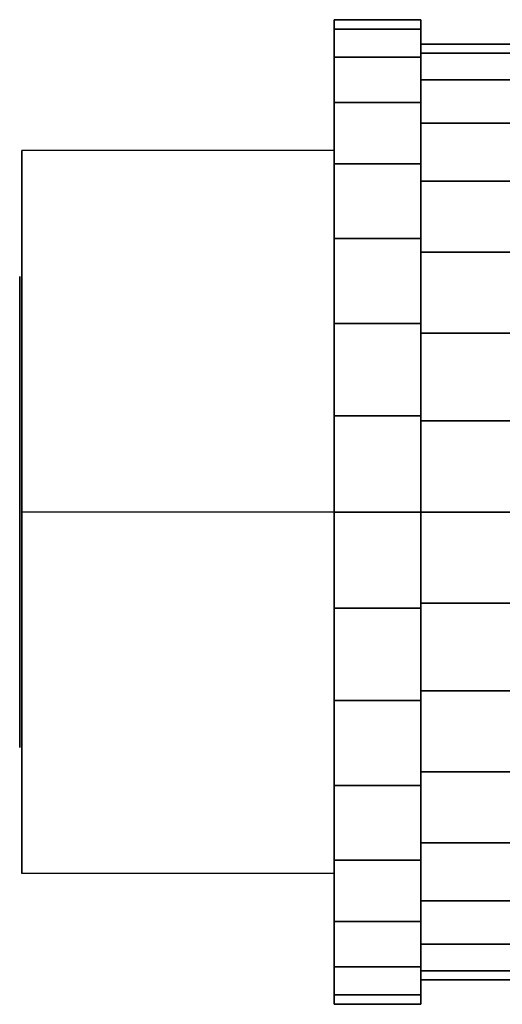
# Model space of a CAD drawing. Extents: x -66 to 66, y -30 to 30.
# Drawn here: x -66 to -44, y -16 to 30 of the extents above; entities that cross this region are included whole.
import ezdxf

# ---------------------------------------------------------------- set-up
doc = ezdxf.new("R2010")
doc.units = 0
doc.header["$LTSCALE"] = 50
doc.layers.get('0').update_dxf_attribs({"linetype": 'CONTINUOUS'})
doc.layers.add('GIACOMINI_R250DS_Q13_002', color=7, linetype='CONTINUOUS')

# ---------------------------------------------------------------- blocks, each defined once
blk = doc.blocks.new('QMODEL_2a1e06a2_0857_4601_a790_b14a51bbe01a')
at = {"color": 9}
for points, invisible_edges in [([(-65.95, 24.272496, -23.25), (-51.369999, 24.272496, -23.25), (-51.369999, 7.385, -33), (-65.95, 7.385, -33)], 1), ([(-65.95, 24.272496, -3.75), (-51.369999, 24.272496, -3.75), (-51.369999, 24.272496, -23.25), (-65.95, 24.272496, -23.25)], 1), ([(-65.95, 7.385, 6), (-51.369999, 7.385, 6), (-51.369999, 24.272496, -3.75), (-65.95, 24.272496, -3.75)], 1), ([(-65.95, 7.385, 6), (-65.95, 7.385, -33), (-65.95, 24.272496, -23.25), (-65.95, 24.272496, -3.75)], 15), ([(-51.369999, 7.385, 6), (-51.369999, 7.385, -33), (-51.369999, 24.272496, -23.25), (-51.369999, 24.272496, -3.75)], 15), ([(-65.95, -9.502495, -3.75), (-51.369999, -9.502495, -3.75), (-51.369999, 7.385, 6), (-65.95, 7.385, 6)], 1), ([(-65.95, 7.385, -33), (-51.369999, 7.385, -33), (-51.369999, -9.502495, -23.25), (-65.95, -9.502495, -23.25)], 1), ([(-65.95, 7.385, 6), (-65.95, -9.502495, -3.75), (-65.95, -9.502495, -23.25), (-65.95, 7.385, -33)], 15), ([(-51.369999, 7.385, 6), (-51.369999, -9.502495, -3.75), (-51.369999, -9.502495, -23.25), (-51.369999, 7.385, -33)], 15), ([(-65.95, -9.502495, -23.25), (-51.369999, -9.502495, -23.25), (-51.369999, -9.502495, -3.75), (-65.95, -9.502495, -3.75)], 1)]:
    blk.add_3dface(points, dxfattribs=dict(at, invisible_edges=invisible_edges))
at = {"color": 7, "invisible_edges": 14}
for points in [[(-66.05, 18.173638, -15.645994), (-66.05, 18.385, -13.5), (-66.05, 7.385, -13.5)], [(-66.05, 18.385, -13.5), (-66.05, 18.173638, -11.354006), (-66.05, 7.385, -13.5)], [(-66.05, 17.547675, -17.709518), (-66.05, 18.173638, -15.645994), (-66.05, 7.385, -13.5)], [(-66.05, 18.173638, -11.354006), (-66.05, 17.547675, -9.290482), (-66.05, 7.385, -13.5)], [(-66.05, 16.531166, -19.611273), (-66.05, 17.547675, -17.709518), (-66.05, 7.385, -13.5)], [(-66.05, 17.547675, -9.290482), (-66.05, 16.531166, -7.388727), (-66.05, 7.385, -13.5)], [(-66.05, 15.163175, -21.278175), (-66.05, 16.531166, -19.611273), (-66.05, 7.385, -13.5)], [(-66.05, 16.531166, -7.388727), (-66.05, 15.163175, -5.721825), (-66.05, 7.385, -13.5)], [(-66.05, 13.496273, -22.646166), (-66.05, 15.163175, -21.278175), (-66.05, 7.385, -13.5)], [(-66.05, 15.163175, -5.721825), (-66.05, 13.496273, -4.353834), (-66.05, 7.385, -13.5)], [(-66.05, 11.594518, -23.662675), (-66.05, 13.496273, -22.646166), (-66.05, 7.385, -13.5)], [(-66.05, 13.496273, -4.353834), (-66.05, 11.594518, -3.337325), (-66.05, 7.385, -13.5)], [(-66.05, 9.530994, -24.288638), (-66.05, 11.594518, -23.662675), (-66.05, 7.385, -13.5)], [(-66.05, 11.594518, -3.337325), (-66.05, 9.530994, -2.711362), (-66.05, 7.385, -13.5)], [(-66.05, 7.385, -24.5), (-66.05, 9.530994, -24.288638), (-66.05, 7.385, -13.5)], [(-66.05, 9.530994, -2.711362), (-66.05, 7.385, -2.5), (-66.05, 7.385, -13.5)], [(-66.05, 7.385, -2.5), (-66.05, 5.239007, -2.711362), (-66.05, 7.385, -13.5)], [(-66.05, 5.239007, -2.711362), (-66.05, 3.175482, -3.337325), (-66.05, 7.385, -13.5)], [(-66.05, 3.175482, -3.337325), (-66.05, 1.273728, -4.353834), (-66.05, 7.385, -13.5)], [(-66.05, 1.273728, -4.353834), (-66.05, -0.393174, -5.721825), (-66.05, 7.385, -13.5)], [(-66.05, -0.393174, -5.721825), (-66.05, -1.761166, -7.388727), (-66.05, 7.385, -13.5)], [(-66.05, -1.761166, -7.388727), (-66.05, -2.777675, -9.290482), (-66.05, 7.385, -13.5)], [(-66.05, -2.777675, -9.290482), (-66.05, -3.403638, -11.354006), (-66.05, 7.385, -13.5)], [(-66.05, -3.403638, -11.354006), (-66.05, -3.615, -13.5), (-66.05, 7.385, -13.5)], [(-66.05, -3.615, -13.5), (-66.05, -3.403638, -15.645994), (-66.05, 7.385, -13.5)], [(-66.05, -3.403638, -15.645994), (-66.05, -2.777675, -17.709518), (-66.05, 7.385, -13.5)], [(-66.05, -2.777675, -17.709518), (-66.05, -1.761166, -19.611273), (-66.05, 7.385, -13.5)], [(-66.05, -1.761166, -19.611273), (-66.05, -0.393174, -21.278175), (-66.05, 7.385, -13.5)], [(-66.05, -0.393174, -21.278175), (-66.05, 1.273728, -22.646166), (-66.05, 7.385, -13.5)], [(-66.05, 1.273728, -22.646166), (-66.05, 3.175482, -23.662675), (-66.05, 7.385, -13.5)], [(-66.05, 3.175482, -23.662675), (-66.05, 5.239007, -24.288638), (-66.05, 7.385, -13.5)], [(-66.05, 5.239007, -24.288638), (-66.05, 7.385, -24.5), (-66.05, 7.385, -13.5)]]:
    blk.add_3dface(points, dxfattribs=at)
at = {"color": 9}
mesh = blk.add_polymesh((2, 32), dxfattribs=dict(at, n_close=True))
for k, corner in enumerate([(-51.369999, 7.385, 9.5), (-51.369999, 2.897923, 9.058061), (-51.369999, -1.416719, 7.749229), (-51.369999, -5.393115, 5.623801), (-51.369999, -8.878456, 2.763456), (-51.369999, -11.738801, -0.721885), (-51.369999, -13.864229, -4.698281), (-51.369999, -15.173061, -9.012923), (-51.369999, -15.615, -13.5), (-51.369999, -15.173061, -17.987077), (-51.369999, -13.864229, -22.301719), (-51.369999, -11.738801, -26.278115), (-51.369999, -8.878456, -29.763456), (-51.369999, -5.393115, -32.623801), (-51.369999, -1.416719, -34.749229), (-51.369999, 2.897923, -36.058061), (-51.369999, 7.385, -36.5), (-51.369999, 11.872078, -36.058061), (-51.369999, 16.186719, -34.749229), (-51.369999, 20.163116, -32.623801), (-51.369999, 23.648456, -29.763456), (-51.369999, 26.508801, -26.278115), (-51.369999, 28.634229, -22.301719), (-51.369999, 29.943062, -17.987077), (-51.369999, 30.385, -13.5), (-51.369999, 29.943062, -9.012923), (-51.369999, 28.634229, -4.698281), (-51.369999, 26.508801, -0.721885), (-51.369999, 23.648456, 2.763456), (-51.369999, 20.163116, 5.623801), (-51.369999, 16.186719, 7.749229), (-51.369999, 11.872078, 9.058061), (-47.319999, 7.385, 9.5), (-47.319999, 2.897923, 9.058061), (-47.319999, -1.416719, 7.749229), (-47.319999, -5.393115, 5.623801), (-47.319999, -8.878456, 2.763456), (-47.319999, -11.738801, -0.721885), (-47.319999, -13.864229, -4.698281), (-47.319999, -15.173061, -9.012923), (-47.319999, -15.615, -13.5), (-47.319999, -15.173061, -17.987077), (-47.319999, -13.864229, -22.301719), (-47.319999, -11.738801, -26.278115), (-47.319999, -8.878456, -29.763456), (-47.319999, -5.393115, -32.623801), (-47.319999, -1.416719, -34.749229), (-47.319999, 2.897923, -36.058061), (-47.319999, 7.385, -36.5), (-47.319999, 11.872078, -36.058061), (-47.319999, 16.186719, -34.749229), (-47.319999, 20.163116, -32.623801), (-47.319999, 23.648456, -29.763456), (-47.319999, 26.508801, -26.278115), (-47.319999, 28.634229, -22.301719), (-47.319999, 29.943062, -17.987077), (-47.319999, 30.385, -13.5), (-47.319999, 29.943062, -9.012923), (-47.319999, 28.634229, -4.698281), (-47.319999, 26.508801, -0.721885), (-47.319999, 23.648456, 2.763456), (-47.319999, 20.163116, 5.623801), (-47.319999, 16.186719, 7.749229), (-47.319999, 11.872078, 9.058061)]):
    mesh.set_mesh_vertex(divmod(k, 32), corner)
mesh = blk.add_polymesh((2, 32), dxfattribs=dict(at, n_close=True))
for k, corner in enumerate([(-51.369999, 7.385, -13.5), (-51.369999, 7.385, -13.5), (-51.369999, 7.385, -13.5), (-51.369999, 7.385, -13.5), (-51.369999, 7.385, -13.5), (-51.369999, 7.385, -13.5), (-51.369999, 7.385, -13.5), (-51.369999, 7.385, -13.5), (-51.369999, 7.385, -13.5), (-51.369999, 7.385, -13.5), (-51.369999, 7.385, -13.5), (-51.369999, 7.385, -13.5), (-51.369999, 7.385, -13.5), (-51.369999, 7.385, -13.5), (-51.369999, 7.385, -13.5), (-51.369999, 7.385, -13.5), (-51.369999, 7.385, -13.5), (-51.369999, 7.385, -13.5), (-51.369999, 7.385, -13.5), (-51.369999, 7.385, -13.5), (-51.369999, 7.385, -13.5), (-51.369999, 7.385, -13.5), (-51.369999, 7.385, -13.5), (-51.369999, 7.385, -13.5), (-51.369999, 7.385, -13.5), (-51.369999, 7.385, -13.5), (-51.369999, 7.385, -13.5), (-51.369999, 7.385, -13.5), (-51.369999, 7.385, -13.5), (-51.369999, 7.385, -13.5), (-51.369999, 7.385, -13.5), (-51.369999, 7.385, -13.5), (-51.369999, 7.385, 9.5), (-51.369999, 2.897923, 9.058061), (-51.369999, -1.416719, 7.749229), (-51.369999, -5.393115, 5.623801), (-51.369999, -8.878456, 2.763456), (-51.369999, -11.738801, -0.721885), (-51.369999, -13.864229, -4.698281), (-51.369999, -15.173061, -9.012923), (-51.369999, -15.615, -13.5), (-51.369999, -15.173061, -17.987077), (-51.369999, -13.864229, -22.301719), (-51.369999, -11.738801, -26.278115), (-51.369999, -8.878456, -29.763456), (-51.369999, -5.393115, -32.623801), (-51.369999, -1.416719, -34.749229), (-51.369999, 2.897923, -36.058061), (-51.369999, 7.385, -36.5), (-51.369999, 11.872078, -36.058061), (-51.369999, 16.186719, -34.749229), (-51.369999, 20.163116, -32.623801), (-51.369999, 23.648456, -29.763456), (-51.369999, 26.508801, -26.278115), (-51.369999, 28.634229, -22.301719), (-51.369999, 29.943062, -17.987077), (-51.369999, 30.385, -13.5), (-51.369999, 29.943062, -9.012923), (-51.369999, 28.634229, -4.698281), (-51.369999, 26.508801, -0.721885), (-51.369999, 23.648456, 2.763456), (-51.369999, 20.163116, 5.623801), (-51.369999, 16.186719, 7.749229), (-51.369999, 11.872078, 9.058061)]):
    mesh.set_mesh_vertex(divmod(k, 32), corner)
mesh = blk.add_polymesh((2, 32), dxfattribs=dict(at, n_close=True))
for k, corner in enumerate([(-47.319999, 7.385, -13.5), (-47.319999, 7.385, -13.5), (-47.319999, 7.385, -13.5), (-47.319999, 7.385, -13.5), (-47.319999, 7.385, -13.5), (-47.319999, 7.385, -13.5), (-47.319999, 7.385, -13.5), (-47.319999, 7.385, -13.5), (-47.319999, 7.385, -13.5), (-47.319999, 7.385, -13.5), (-47.319999, 7.385, -13.5), (-47.319999, 7.385, -13.5), (-47.319999, 7.385, -13.5), (-47.319999, 7.385, -13.5), (-47.319999, 7.385, -13.5), (-47.319999, 7.385, -13.5), (-47.319999, 7.385, -13.5), (-47.319999, 7.385, -13.5), (-47.319999, 7.385, -13.5), (-47.319999, 7.385, -13.5), (-47.319999, 7.385, -13.5), (-47.319999, 7.385, -13.5), (-47.319999, 7.385, -13.5), (-47.319999, 7.385, -13.5), (-47.319999, 7.385, -13.5), (-47.319999, 7.385, -13.5), (-47.319999, 7.385, -13.5), (-47.319999, 7.385, -13.5), (-47.319999, 7.385, -13.5), (-47.319999, 7.385, -13.5), (-47.319999, 7.385, -13.5), (-47.319999, 7.385, -13.5), (-47.319999, 7.385, 9.5), (-47.319999, 2.897923, 9.058061), (-47.319999, -1.416719, 7.749229), (-47.319999, -5.393115, 5.623801), (-47.319999, -8.878456, 2.763456), (-47.319999, -11.738801, -0.721885), (-47.319999, -13.864229, -4.698281), (-47.319999, -15.173061, -9.012923), (-47.319999, -15.615, -13.5), (-47.319999, -15.173061, -17.987077), (-47.319999, -13.864229, -22.301719), (-47.319999, -11.738801, -26.278115), (-47.319999, -8.878456, -29.763456), (-47.319999, -5.393115, -32.623801), (-47.319999, -1.416719, -34.749229), (-47.319999, 2.897923, -36.058061), (-47.319999, 7.385, -36.5), (-47.319999, 11.872078, -36.058061), (-47.319999, 16.186719, -34.749229), (-47.319999, 20.163116, -32.623801), (-47.319999, 23.648456, -29.763456), (-47.319999, 26.508801, -26.278115), (-47.319999, 28.634229, -22.301719), (-47.319999, 29.943062, -17.987077), (-47.319999, 30.385, -13.5), (-47.319999, 29.943062, -9.012923), (-47.319999, 28.634229, -4.698281), (-47.319999, 26.508801, -0.721885), (-47.319999, 23.648456, 2.763456), (-47.319999, 20.163116, 5.623801), (-47.319999, 16.186719, 7.749229), (-47.319999, 11.872078, 9.058061)]):
    mesh.set_mesh_vertex(divmod(k, 32), corner)
mesh = blk.add_polymesh((2, 32), dxfattribs=dict(at, n_close=True))
for k, corner in enumerate([(-47.319999, 7.385, 8.35), (-47.319999, 3.122277, 7.930159), (-47.319999, -0.976633, 6.686768), (-47.319999, -4.75421, 4.667611), (-47.319999, -8.065283, 1.950283), (-47.319999, -10.782611, -1.36079), (-47.319999, -12.801768, -5.138367), (-47.319999, -14.045159, -9.237276), (-47.319999, -14.465, -13.5), (-47.319999, -14.045159, -17.762724), (-47.319999, -12.801768, -21.861633), (-47.319999, -10.782611, -25.63921), (-47.319999, -8.065283, -28.950283), (-47.319999, -4.75421, -31.667611), (-47.319999, -0.976633, -33.686768), (-47.319999, 3.122277, -34.930159), (-47.319999, 7.385, -35.35), (-47.319999, 11.647724, -34.930159), (-47.319999, 15.746633, -33.686768), (-47.319999, 19.52421, -31.667611), (-47.319999, 22.835284, -28.950283), (-47.319999, 25.552612, -25.63921), (-47.319999, 27.571768, -21.861633), (-47.319999, 28.815159, -17.762724), (-47.319999, 29.235001, -13.5), (-47.319999, 28.815159, -9.237276), (-47.319999, 27.571768, -5.138367), (-47.319999, 25.552612, -1.36079), (-47.319999, 22.835284, 1.950283), (-47.319999, 19.52421, 4.667611), (-47.319999, 15.746633, 6.686768), (-47.319999, 11.647724, 7.930159), (-39.219999, 7.385, 8.35), (-39.219999, 3.122277, 7.930159), (-39.219999, -0.976633, 6.686768), (-39.219999, -4.75421, 4.667611), (-39.219999, -8.065283, 1.950283), (-39.219999, -10.782611, -1.36079), (-39.219999, -12.801768, -5.138367), (-39.219999, -14.045159, -9.237276), (-39.219999, -14.465, -13.5), (-39.219999, -14.045159, -17.762724), (-39.219999, -12.801768, -21.861633), (-39.219999, -10.782611, -25.63921), (-39.219999, -8.065283, -28.950283), (-39.219999, -4.75421, -31.667611), (-39.219999, -0.976633, -33.686768), (-39.219999, 3.122277, -34.930159), (-39.219999, 7.385, -35.35), (-39.219999, 11.647724, -34.930159), (-39.219999, 15.746633, -33.686768), (-39.219999, 19.52421, -31.667611), (-39.219999, 22.835284, -28.950283), (-39.219999, 25.552612, -25.63921), (-39.219999, 27.571768, -21.861633), (-39.219999, 28.815159, -17.762724), (-39.219999, 29.235001, -13.5), (-39.219999, 28.815159, -9.237276), (-39.219999, 27.571768, -5.138367), (-39.219999, 25.552612, -1.36079), (-39.219999, 22.835284, 1.950283), (-39.219999, 19.52421, 4.667611), (-39.219999, 15.746633, 6.686768), (-39.219999, 11.647724, 7.930159)]):
    mesh.set_mesh_vertex(divmod(k, 32), corner)
mesh = blk.add_polymesh((2, 32), dxfattribs=dict(at, n_close=True))
for k, corner in enumerate([(-47.319999, 7.385, -13.5), (-47.319999, 7.385, -13.5), (-47.319999, 7.385, -13.5), (-47.319999, 7.385, -13.5), (-47.319999, 7.385, -13.5), (-47.319999, 7.385, -13.5), (-47.319999, 7.385, -13.5), (-47.319999, 7.385, -13.5), (-47.319999, 7.385, -13.5), (-47.319999, 7.385, -13.5), (-47.319999, 7.385, -13.5), (-47.319999, 7.385, -13.5), (-47.319999, 7.385, -13.5), (-47.319999, 7.385, -13.5), (-47.319999, 7.385, -13.5), (-47.319999, 7.385, -13.5), (-47.319999, 7.385, -13.5), (-47.319999, 7.385, -13.5), (-47.319999, 7.385, -13.5), (-47.319999, 7.385, -13.5), (-47.319999, 7.385, -13.5), (-47.319999, 7.385, -13.5), (-47.319999, 7.385, -13.5), (-47.319999, 7.385, -13.5), (-47.319999, 7.385, -13.5), (-47.319999, 7.385, -13.5), (-47.319999, 7.385, -13.5), (-47.319999, 7.385, -13.5), (-47.319999, 7.385, -13.5), (-47.319999, 7.385, -13.5), (-47.319999, 7.385, -13.5), (-47.319999, 7.385, -13.5), (-47.319999, 7.385, 8.35), (-47.319999, 3.122277, 7.930159), (-47.319999, -0.976633, 6.686768), (-47.319999, -4.75421, 4.667611), (-47.319999, -8.065283, 1.950283), (-47.319999, -10.782611, -1.36079), (-47.319999, -12.801768, -5.138367), (-47.319999, -14.045159, -9.237276), (-47.319999, -14.465, -13.5), (-47.319999, -14.045159, -17.762724), (-47.319999, -12.801768, -21.861633), (-47.319999, -10.782611, -25.63921), (-47.319999, -8.065283, -28.950283), (-47.319999, -4.75421, -31.667611), (-47.319999, -0.976633, -33.686768), (-47.319999, 3.122277, -34.930159), (-47.319999, 7.385, -35.35), (-47.319999, 11.647724, -34.930159), (-47.319999, 15.746633, -33.686768), (-47.319999, 19.52421, -31.667611), (-47.319999, 22.835284, -28.950283), (-47.319999, 25.552612, -25.63921), (-47.319999, 27.571768, -21.861633), (-47.319999, 28.815159, -17.762724), (-47.319999, 29.235001, -13.5), (-47.319999, 28.815159, -9.237276), (-47.319999, 27.571768, -5.138367), (-47.319999, 25.552612, -1.36079), (-47.319999, 22.835284, 1.950283), (-47.319999, 19.52421, 4.667611), (-47.319999, 15.746633, 6.686768), (-47.319999, 11.647724, 7.930159)]):
    mesh.set_mesh_vertex(divmod(k, 32), corner)

msp = doc.modelspace()

# ---------------------------------------------------------------- block references
at = {"layer": 'GIACOMINI_R250DS_Q13_002'}
msp.add_blockref('QMODEL_2a1e06a2_0857_4601_a790_b14a51bbe01a', (0, 0), dxfattribs=at)

doc.saveas('drawing.dxf')
